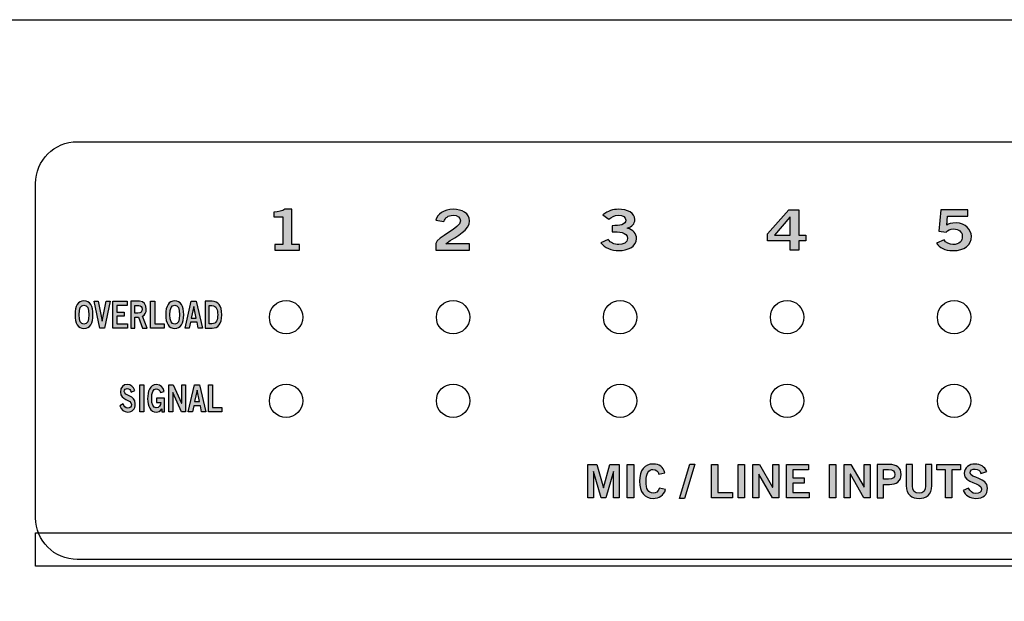
# Model space of a CAD drawing. Extents: x 0 to 19, y 0 to 3.5.
# Drawn here: x 2.7 to 5.6, y 1.7 to 3.5 of the extents above; entities that cross this region are included whole.
import ezdxf

# ---------------------------------------------------------------- set-up
doc = ezdxf.new("R2010")
doc.units = 0
doc.header["$MEASUREMENT"] = 0
for name, color, linetype in [('ALUMINUM', 7, 'CONTINUOUS'), ('CLEAR', 7, 'CONTINUOUS'), ('STRIPES', 7, 'CONTINUOUS'), ('WHITE', 7, 'CONTINUOUS')]:
    doc.layers.add(name, color=color, linetype=linetype)

# ---------------------------------------------------------------- blocks, each defined once
blk = doc.blocks.new('BLOCK_2')
at = {"layer": 'STRIPES', "color": 7}
blk.add_lwpolyline([(2.72, 1.845), (2.72, 1.945), (7.22, 1.945), (7.22, 1.845), (2.72, 1.845), (2.72, 1.845)], dxfattribs=at)
blk = doc.blocks.new('BLOCK_51')
at = {"layer": 'WHITE'}
h = blk.add_hatch(color=7, dxfattribs=at)
h.dxf.hatch_style = 2
h.paths.add_polyline_path([(4.3738, 2.0491), (4.3738, 2.1493), (4.4008, 2.1493), (4.42, 2.0794), (4.4203, 2.0794), (4.4398, 2.1493), (4.467, 2.1493), (4.467, 2.0491), (4.4503, 2.0491), (4.4503, 2.128), (4.45, 2.128), (4.4275, 2.0491), (4.413, 2.0491), (4.3908, 2.128), (4.3905, 2.128), (4.3905, 2.0491)])
h = blk.add_hatch(color=7, dxfattribs=at)
h.dxf.hatch_style = 2
h.paths.add_polyline_path([(4.4917, 2.0491), (4.4917, 2.1493), (4.5109, 2.1493), (4.5109, 2.0491)])
h = blk.add_hatch(color=7, dxfattribs=at)
h.dxf.hatch_style = 2
edge = h.paths.add_edge_path()
edge.add_spline(control_points=[(4.5866, 2.1202), (4.5838, 2.1286), (4.5778, 2.1346), (4.5684, 2.1346), (4.5556, 2.1346), (4.5478, 2.1227), (4.5478, 2.0992), (4.5476, 2.0758), (4.5545, 2.0638), (4.5689, 2.0638), (4.5775, 2.0638), (4.5828, 2.0669), (4.5885, 2.0787), (4.5885, 2.0787), (4.6063, 2.074), (4.6063, 2.074), (4.6003, 2.0566), (4.5873, 2.0477), (4.5689, 2.0477), (4.5434, 2.0477), (4.5287, 2.0665), (4.5287, 2.0992), (4.5287, 2.132), (4.5434, 2.1507), (4.5689, 2.1507), (4.5881, 2.1507), (4.5992, 2.1421), (4.6039, 2.1243), (4.6039, 2.1243), (4.5866, 2.1202), (4.5866, 2.1202)], knot_values=[0, 0, 0, 0, 1, 1, 1, 2, 2, 2, 3, 3, 3, 4, 4, 4, 5, 5, 5, 6, 6, 6, 7, 7, 7, 8, 8, 8, 9, 9, 9, 10, 10, 10, 10], degree=3, periodic=1)
h = blk.add_hatch(color=7, dxfattribs=at)
h.dxf.hatch_style = 2
h.paths.add_polyline_path([(4.663, 2.0477), (4.6479, 2.0477), (4.6791, 2.1507), (4.6942, 2.1507)])
h = blk.add_hatch(color=7, dxfattribs=at)
h.dxf.hatch_style = 2
h.paths.add_polyline_path([(4.7435, 2.0491), (4.7435, 2.1493), (4.7627, 2.1493), (4.7627, 2.0652), (4.8063, 2.0652), (4.8063, 2.0491)])
h = blk.add_hatch(color=7, dxfattribs=at)
h.dxf.hatch_style = 2
h.paths.add_polyline_path([(4.8234, 2.0491), (4.8234, 2.1493), (4.8425, 2.1493), (4.8425, 2.0491)])
h = blk.add_hatch(color=7, dxfattribs=at)
h.dxf.hatch_style = 2
h.paths.add_polyline_path([(4.8674, 2.0491), (4.8674, 2.1493), (4.8874, 2.1493), (4.9268, 2.081), (4.9271, 2.081), (4.9271, 2.1493), (4.9452, 2.1493), (4.9452, 2.0491), (4.9267, 2.0491), (4.8857, 2.1205), (4.8855, 2.1205), (4.8855, 2.0491)])
h = blk.add_hatch(color=7, dxfattribs=at)
h.dxf.hatch_style = 2
h.paths.add_polyline_path([(4.9681, 2.0491), (4.9681, 2.1493), (5.0345, 2.1493), (5.0345, 2.1332), (4.9873, 2.1332), (4.9873, 2.1093), (5.0216, 2.1093), (5.0216, 2.0932), (4.9873, 2.0932), (4.9873, 2.0652), (5.036, 2.0652), (5.036, 2.0491)])
h = blk.add_hatch(color=7, dxfattribs=at)
h.dxf.hatch_style = 2
h.paths.add_polyline_path([(5.0971, 2.0491), (5.0971, 2.1493), (5.1163, 2.1493), (5.1163, 2.0491)])
h = blk.add_hatch(color=7, dxfattribs=at)
h.dxf.hatch_style = 2
h.paths.add_polyline_path([(5.1412, 2.0491), (5.1412, 2.1493), (5.1612, 2.1493), (5.2006, 2.081), (5.2009, 2.081), (5.2009, 2.1493), (5.2189, 2.1493), (5.2189, 2.0491), (5.2004, 2.0491), (5.1595, 2.1205), (5.1592, 2.1205), (5.1592, 2.0491)])
h = blk.add_hatch(color=7, dxfattribs=at)
h.dxf.hatch_style = 2
edge = h.paths.add_edge_path()
edge.add_spline(control_points=[(5.2396, 2.0491), (5.2396, 2.0491), (5.2396, 2.1493), (5.2396, 2.1493), (5.2396, 2.1493), (5.2763, 2.1493), (5.2763, 2.1493), (5.2979, 2.1493), (5.3117, 2.1403), (5.3117, 2.1195), (5.3117, 2.0987), (5.2979, 2.0896), (5.2763, 2.0896), (5.2763, 2.0896), (5.2588, 2.0896), (5.2588, 2.0896), (5.2588, 2.0896), (5.2588, 2.0491), (5.2588, 2.0491), (5.2588, 2.0491), (5.2396, 2.0491), (5.2396, 2.0491)], knot_values=[0, 0, 0, 0, 1, 1, 1, 2, 2, 2, 3, 3, 3, 4, 4, 4, 5, 5, 5, 6, 6, 6, 7, 7, 7, 7], degree=3, periodic=1)
edge = h.paths.add_edge_path()
edge.add_spline(control_points=[(5.2588, 2.1052), (5.2588, 2.1052), (5.2741, 2.1052), (5.2741, 2.1052), (5.2885, 2.1052), (5.2925, 2.1106), (5.2925, 2.1195), (5.2925, 2.1284), (5.2885, 2.1338), (5.2741, 2.1338), (5.2741, 2.1338), (5.2588, 2.1338), (5.2588, 2.1338), (5.2588, 2.1338), (5.2588, 2.1052), (5.2588, 2.1052)], knot_values=[0, 0, 0, 0, 1, 1, 1, 2, 2, 2, 3, 3, 3, 4, 4, 4, 5, 5, 5, 5], degree=3, periodic=1)
h = blk.add_hatch(color=7, dxfattribs=at)
h.dxf.hatch_style = 2
edge = h.paths.add_edge_path()
edge.add_spline(control_points=[(5.3845, 2.1493), (5.3845, 2.1493), (5.4036, 2.1493), (5.4036, 2.1493), (5.4036, 2.1493), (5.4036, 2.0866), (5.4036, 2.0866), (5.4036, 2.0573), (5.3856, 2.0477), (5.3652, 2.0477), (5.3448, 2.0477), (5.3267, 2.0573), (5.3267, 2.0866), (5.3267, 2.0866), (5.3267, 2.1493), (5.3267, 2.1493), (5.3267, 2.1493), (5.3459, 2.1493), (5.3459, 2.1493), (5.3459, 2.1493), (5.3459, 2.0858), (5.3459, 2.0858), (5.3459, 2.0695), (5.3523, 2.0638), (5.3652, 2.0638), (5.3781, 2.0638), (5.3845, 2.0695), (5.3845, 2.0858), (5.3845, 2.0858), (5.3845, 2.1493), (5.3845, 2.1493)], knot_values=[0, 0, 0, 0, 1, 1, 1, 2, 2, 2, 3, 3, 3, 4, 4, 4, 5, 5, 5, 6, 6, 6, 7, 7, 7, 8, 8, 8, 9, 9, 9, 10, 10, 10, 10], degree=3, periodic=1)
h = blk.add_hatch(color=7, dxfattribs=at)
h.dxf.hatch_style = 2
h.paths.add_polyline_path([(5.4897, 2.1495), (5.4897, 2.1334), (5.4635, 2.1334), (5.4635, 2.0491), (5.4443, 2.0491), (5.4443, 2.1334), (5.4181, 2.1334), (5.4181, 2.1495)])
h = blk.add_hatch(color=7, dxfattribs=at)
h.dxf.hatch_style = 2
edge = h.paths.add_edge_path()
edge.add_spline(control_points=[(5.5507, 2.1227), (5.5478, 2.1305), (5.5418, 2.1357), (5.5328, 2.1357), (5.5245, 2.1357), (5.5185, 2.1324), (5.5185, 2.1246), (5.5185, 2.1074), (5.5702, 2.111), (5.5702, 2.0785), (5.5702, 2.058), (5.5572, 2.0477), (5.535, 2.0477), (5.5187, 2.0477), (5.5032, 2.0569), (5.4976, 2.0715), (5.4976, 2.0715), (5.5134, 2.0784), (5.5134, 2.0784), (5.518, 2.069), (5.5239, 2.0627), (5.5352, 2.0627), (5.5448, 2.0627), (5.5521, 2.0663), (5.5521, 2.076), (5.5521, 2.0957), (5.5005, 2.0919), (5.5005, 2.1227), (5.5005, 2.1406), (5.5155, 2.1507), (5.5328, 2.1507), (5.5489, 2.1507), (5.5622, 2.1427), (5.5682, 2.1281), (5.5682, 2.1281), (5.5507, 2.1227), (5.5507, 2.1227)], knot_values=[0, 0, 0, 0, 1, 1, 1, 2, 2, 2, 3, 3, 3, 4, 4, 4, 5, 5, 5, 6, 6, 6, 7, 7, 7, 8, 8, 8, 9, 9, 9, 10, 10, 10, 11, 11, 11, 12, 12, 12, 12], degree=3, periodic=1)
for points in [[(4.3738, 2.0491), (4.3738, 2.1493), (4.4008, 2.1493), (4.42, 2.0794), (4.4203, 2.0794), (4.4398, 2.1493), (4.467, 2.1493), (4.467, 2.0491), (4.4503, 2.0491), (4.4503, 2.128), (4.45, 2.128), (4.4275, 2.0491), (4.413, 2.0491), (4.3908, 2.128), (4.3905, 2.128), (4.3905, 2.0491), (4.3738, 2.0491)], [(4.4917, 2.0491), (4.4917, 2.1493), (4.5109, 2.1493), (4.5109, 2.0491), (4.4917, 2.0491)], [(4.663, 2.0477), (4.6479, 2.0477), (4.6791, 2.1507), (4.6942, 2.1507), (4.663, 2.0477)], [(4.7435, 2.0491), (4.7435, 2.1493), (4.7627, 2.1493), (4.7627, 2.0652), (4.8063, 2.0652), (4.8063, 2.0491), (4.7435, 2.0491)], [(4.8234, 2.0491), (4.8234, 2.1493), (4.8425, 2.1493), (4.8425, 2.0491), (4.8234, 2.0491)], [(4.8674, 2.0491), (4.8674, 2.1493), (4.8874, 2.1493), (4.9268, 2.081), (4.9271, 2.081), (4.9271, 2.1493), (4.9452, 2.1493), (4.9452, 2.0491), (4.9267, 2.0491), (4.8857, 2.1205), (4.8855, 2.1205), (4.8855, 2.0491), (4.8674, 2.0491)], [(4.9681, 2.0491), (4.9681, 2.1493), (5.0345, 2.1493), (5.0345, 2.1332), (4.9873, 2.1332), (4.9873, 2.1093), (5.0216, 2.1093), (5.0216, 2.0932), (4.9873, 2.0932), (4.9873, 2.0652), (5.036, 2.0652), (5.036, 2.0491), (4.9681, 2.0491)], [(5.0971, 2.0491), (5.0971, 2.1493), (5.1163, 2.1493), (5.1163, 2.0491), (5.0971, 2.0491)], [(5.1412, 2.0491), (5.1412, 2.1493), (5.1612, 2.1493), (5.2006, 2.081), (5.2009, 2.081), (5.2009, 2.1493), (5.2189, 2.1493), (5.2189, 2.0491), (5.2004, 2.0491), (5.1595, 2.1205), (5.1592, 2.1205), (5.1592, 2.0491), (5.1412, 2.0491)], [(5.4897, 2.1495), (5.4897, 2.1334), (5.4635, 2.1334), (5.4635, 2.0491), (5.4443, 2.0491), (5.4443, 2.1334), (5.4181, 2.1334), (5.4181, 2.1495), (5.4897, 2.1495)]]:
    blk.add_lwpolyline(points, dxfattribs=at)
for points, knots in [([(4.5866, 2.1202), (4.5838, 2.1286), (4.5778, 2.1346), (4.5684, 2.1346), (4.5556, 2.1346), (4.5478, 2.1227), (4.5478, 2.0992), (4.5476, 2.0758), (4.5545, 2.0638), (4.5689, 2.0638), (4.5775, 2.0638), (4.5828, 2.0669), (4.5885, 2.0787), (4.5885, 2.0787), (4.6063, 2.074), (4.6063, 2.074), (4.6003, 2.0566), (4.5873, 2.0477), (4.5689, 2.0477), (4.5434, 2.0477), (4.5287, 2.0665), (4.5287, 2.0992), (4.5287, 2.132), (4.5434, 2.1507), (4.5689, 2.1507), (4.5881, 2.1507), (4.5992, 2.1421), (4.6039, 2.1243), (4.6039, 2.1243), (4.5866, 2.1202), (4.5866, 2.1202)], [0, 0, 0, 0, 1, 1, 1, 2, 2, 2, 3, 3, 3, 4, 4, 4, 5, 5, 5, 6, 6, 6, 7, 7, 7, 8, 8, 8, 9, 9, 9, 10, 10, 10, 10]), ([(5.2396, 2.0491), (5.2396, 2.0491), (5.2396, 2.1493), (5.2396, 2.1493), (5.2396, 2.1493), (5.2763, 2.1493), (5.2763, 2.1493), (5.2979, 2.1493), (5.3117, 2.1403), (5.3117, 2.1195), (5.3117, 2.0987), (5.2979, 2.0896), (5.2763, 2.0896), (5.2763, 2.0896), (5.2588, 2.0896), (5.2588, 2.0896), (5.2588, 2.0896), (5.2588, 2.0491), (5.2588, 2.0491), (5.2588, 2.0491), (5.2396, 2.0491), (5.2396, 2.0491)], [0, 0, 0, 0, 1, 1, 1, 2, 2, 2, 3, 3, 3, 4, 4, 4, 5, 5, 5, 6, 6, 6, 7, 7, 7, 7]), ([(5.2588, 2.1052), (5.2588, 2.1052), (5.2741, 2.1052), (5.2741, 2.1052), (5.2885, 2.1052), (5.2925, 2.1106), (5.2925, 2.1195), (5.2925, 2.1284), (5.2885, 2.1338), (5.2741, 2.1338), (5.2741, 2.1338), (5.2588, 2.1338), (5.2588, 2.1338), (5.2588, 2.1338), (5.2588, 2.1052), (5.2588, 2.1052)], [0, 0, 0, 0, 1, 1, 1, 2, 2, 2, 3, 3, 3, 4, 4, 4, 5, 5, 5, 5]), ([(5.3845, 2.1493), (5.3845, 2.1493), (5.4036, 2.1493), (5.4036, 2.1493), (5.4036, 2.1493), (5.4036, 2.0866), (5.4036, 2.0866), (5.4036, 2.0573), (5.3856, 2.0477), (5.3652, 2.0477), (5.3448, 2.0477), (5.3267, 2.0573), (5.3267, 2.0866), (5.3267, 2.0866), (5.3267, 2.1493), (5.3267, 2.1493), (5.3267, 2.1493), (5.3459, 2.1493), (5.3459, 2.1493), (5.3459, 2.1493), (5.3459, 2.0858), (5.3459, 2.0858), (5.3459, 2.0695), (5.3523, 2.0638), (5.3652, 2.0638), (5.3781, 2.0638), (5.3845, 2.0695), (5.3845, 2.0858), (5.3845, 2.0858), (5.3845, 2.1493), (5.3845, 2.1493)], [0, 0, 0, 0, 1, 1, 1, 2, 2, 2, 3, 3, 3, 4, 4, 4, 5, 5, 5, 6, 6, 6, 7, 7, 7, 8, 8, 8, 9, 9, 9, 10, 10, 10, 10]), ([(5.5507, 2.1227), (5.5478, 2.1305), (5.5418, 2.1357), (5.5328, 2.1357), (5.5245, 2.1357), (5.5185, 2.1324), (5.5185, 2.1246), (5.5185, 2.1074), (5.5702, 2.111), (5.5702, 2.0785), (5.5702, 2.058), (5.5572, 2.0477), (5.535, 2.0477), (5.5187, 2.0477), (5.5032, 2.0569), (5.4976, 2.0715), (5.4976, 2.0715), (5.5134, 2.0784), (5.5134, 2.0784), (5.518, 2.069), (5.5239, 2.0627), (5.5352, 2.0627), (5.5448, 2.0627), (5.5521, 2.0663), (5.5521, 2.076), (5.5521, 2.0957), (5.5005, 2.0919), (5.5005, 2.1227), (5.5005, 2.1406), (5.5155, 2.1507), (5.5328, 2.1507), (5.5489, 2.1507), (5.5622, 2.1427), (5.5682, 2.1281), (5.5682, 2.1281), (5.5507, 2.1227), (5.5507, 2.1227)], [0, 0, 0, 0, 1, 1, 1, 2, 2, 2, 3, 3, 3, 4, 4, 4, 5, 5, 5, 6, 6, 6, 7, 7, 7, 8, 8, 8, 9, 9, 9, 10, 10, 10, 11, 11, 11, 12, 12, 12, 12])]:
    blk.add_open_spline(points, degree=3, knots=knots, dxfattribs=at)
blk = doc.blocks.new('BLOCK_55')
at = {"layer": 'WHITE'}
h = blk.add_hatch(color=7, dxfattribs=at)
h.dxf.hatch_style = 2
edge = h.paths.add_edge_path()
edge.add_spline(control_points=[(3.4368, 2.7909), (3.4368, 2.7909), (3.4368, 2.8076), (3.4368, 2.8076), (3.4368, 2.8076), (3.4601, 2.8076), (3.4601, 2.8076), (3.4601, 2.8076), (3.4601, 2.8905), (3.4601, 2.8905), (3.4601, 2.8905), (3.4334, 2.8905), (3.4334, 2.8905), (3.4334, 2.8905), (3.4334, 2.9045), (3.4334, 2.9045), (3.4472, 2.905), (3.4593, 2.9075), (3.4661, 2.9128), (3.4661, 2.9128), (3.4872, 2.9128), (3.4872, 2.9128), (3.4872, 2.9128), (3.4872, 2.8076), (3.4872, 2.8076), (3.4872, 2.8076), (3.5103, 2.8076), (3.5103, 2.8076), (3.5103, 2.8076), (3.5103, 2.7909), (3.5103, 2.7909), (3.5103, 2.7909), (3.4368, 2.7909), (3.4368, 2.7909)], knot_values=[0, 0, 0, 0, 1, 1, 1, 2, 2, 2, 3, 3, 3, 4, 4, 4, 5, 5, 5, 6, 6, 6, 7, 7, 7, 8, 8, 8, 9, 9, 9, 10, 10, 10, 11, 11, 11, 11], degree=3, periodic=1)
blk.add_open_spline([(3.4368, 2.7909), (3.4368, 2.7909), (3.4368, 2.8076), (3.4368, 2.8076), (3.4368, 2.8076), (3.4601, 2.8076), (3.4601, 2.8076), (3.4601, 2.8076), (3.4601, 2.8905), (3.4601, 2.8905), (3.4601, 2.8905), (3.4334, 2.8905), (3.4334, 2.8905), (3.4334, 2.8905), (3.4334, 2.9045), (3.4334, 2.9045), (3.4472, 2.905), (3.4593, 2.9075), (3.4661, 2.9128), (3.4661, 2.9128), (3.4872, 2.9128), (3.4872, 2.9128), (3.4872, 2.9128), (3.4872, 2.8076), (3.4872, 2.8076), (3.4872, 2.8076), (3.5103, 2.8076), (3.5103, 2.8076), (3.5103, 2.8076), (3.5103, 2.7909), (3.5103, 2.7909), (3.5103, 2.7909), (3.4368, 2.7909), (3.4368, 2.7909)], degree=3, knots=[0, 0, 0, 0, 1, 1, 1, 2, 2, 2, 3, 3, 3, 4, 4, 4, 5, 5, 5, 6, 6, 6, 7, 7, 7, 8, 8, 8, 9, 9, 9, 10, 10, 10, 11, 11, 11, 11], dxfattribs=at)
blk = doc.blocks.new('BLOCK_56')
at = {"layer": 'WHITE'}
h = blk.add_hatch(color=7, dxfattribs=at)
h.dxf.hatch_style = 2
edge = h.paths.add_edge_path()
edge.add_spline(control_points=[(3.918, 2.7909), (3.918, 2.7909), (3.918, 2.8107), (3.918, 2.8107), (3.9226, 2.8296), (3.9922, 2.8562), (3.9922, 2.8782), (3.9922, 2.8887), (3.9836, 2.8949), (3.9699, 2.8949), (3.9549, 2.8949), (3.9461, 2.8869), (3.9428, 2.8759), (3.9428, 2.8759), (3.9186, 2.88), (3.9186, 2.88), (3.9218, 2.8985), (3.9434, 2.9128), (3.9703, 2.9128), (3.9968, 2.9128), (4.0193, 2.9007), (4.0193, 2.8782), (4.0193, 2.8489), (3.9855, 2.8369), (3.948, 2.8096), (3.948, 2.8096), (4.0193, 2.8096), (4.0193, 2.8096), (4.0193, 2.8096), (4.0193, 2.7909), (4.0193, 2.7909), (4.0193, 2.7909), (3.918, 2.7909), (3.918, 2.7909)], knot_values=[0, 0, 0, 0, 1, 1, 1, 2, 2, 2, 3, 3, 3, 4, 4, 4, 5, 5, 5, 6, 6, 6, 7, 7, 7, 8, 8, 8, 9, 9, 9, 10, 10, 10, 11, 11, 11, 11], degree=3, periodic=1)
blk.add_open_spline([(3.918, 2.7909), (3.918, 2.7909), (3.918, 2.8107), (3.918, 2.8107), (3.9226, 2.8296), (3.9922, 2.8562), (3.9922, 2.8782), (3.9922, 2.8887), (3.9836, 2.8949), (3.9699, 2.8949), (3.9549, 2.8949), (3.9461, 2.8869), (3.9428, 2.8759), (3.9428, 2.8759), (3.9186, 2.88), (3.9186, 2.88), (3.9218, 2.8985), (3.9434, 2.9128), (3.9703, 2.9128), (3.9968, 2.9128), (4.0193, 2.9007), (4.0193, 2.8782), (4.0193, 2.8489), (3.9855, 2.8369), (3.948, 2.8096), (3.948, 2.8096), (4.0193, 2.8096), (4.0193, 2.8096), (4.0193, 2.8096), (4.0193, 2.7909), (4.0193, 2.7909), (4.0193, 2.7909), (3.918, 2.7909), (3.918, 2.7909)], degree=3, knots=[0, 0, 0, 0, 1, 1, 1, 2, 2, 2, 3, 3, 3, 4, 4, 4, 5, 5, 5, 6, 6, 6, 7, 7, 7, 8, 8, 8, 9, 9, 9, 10, 10, 10, 11, 11, 11, 11], dxfattribs=at)
blk = doc.blocks.new('BLOCK_57')
at = {"layer": 'WHITE'}
h = blk.add_hatch(color=7, dxfattribs=at)
h.dxf.hatch_style = 2
edge = h.paths.add_edge_path()
edge.add_spline(control_points=[(4.4468, 2.8637), (4.4689, 2.8637), (4.4872, 2.8662), (4.4872, 2.8805), (4.4872, 2.8892), (4.478, 2.8949), (4.4655, 2.8949), (4.4528, 2.8949), (4.4443, 2.8892), (4.4368, 2.8829), (4.4368, 2.8829), (4.4189, 2.8959), (4.4189, 2.8959), (4.4334, 2.9082), (4.4493, 2.9128), (4.4647, 2.9128), (4.4922, 2.9128), (4.5143, 2.9022), (4.5143, 2.8819), (4.5143, 2.8699), (4.5059, 2.8609), (4.4916, 2.8559), (4.5095, 2.8514), (4.5193, 2.8404), (4.5193, 2.8254), (4.5193, 2.8002), (4.4926, 2.7892), (4.4659, 2.7892), (4.4447, 2.7892), (4.4232, 2.7972), (4.4128, 2.8126), (4.4128, 2.8126), (4.4345, 2.8224), (4.4345, 2.8224), (4.4418, 2.8126), (4.4518, 2.8072), (4.4661, 2.8072), (4.4795, 2.8072), (4.4922, 2.8137), (4.4922, 2.8254), (4.4922, 2.8451), (4.4649, 2.8457), (4.4468, 2.8457), (4.4468, 2.8457), (4.4468, 2.8637), (4.4468, 2.8637)], knot_values=[0, 0, 0, 0, 1, 1, 1, 2, 2, 2, 3, 3, 3, 4, 4, 4, 5, 5, 5, 6, 6, 6, 7, 7, 7, 8, 8, 8, 9, 9, 9, 10, 10, 10, 11, 11, 11, 12, 12, 12, 13, 13, 13, 14, 14, 14, 15, 15, 15, 15], degree=3, periodic=1)
blk.add_open_spline([(4.4468, 2.8637), (4.4689, 2.8637), (4.4872, 2.8662), (4.4872, 2.8805), (4.4872, 2.8892), (4.478, 2.8949), (4.4655, 2.8949), (4.4528, 2.8949), (4.4443, 2.8892), (4.4368, 2.8829), (4.4368, 2.8829), (4.4189, 2.8959), (4.4189, 2.8959), (4.4334, 2.9082), (4.4493, 2.9128), (4.4647, 2.9128), (4.4922, 2.9128), (4.5143, 2.9022), (4.5143, 2.8819), (4.5143, 2.8699), (4.5059, 2.8609), (4.4916, 2.8559), (4.5095, 2.8514), (4.5193, 2.8404), (4.5193, 2.8254), (4.5193, 2.8002), (4.4926, 2.7892), (4.4659, 2.7892), (4.4447, 2.7892), (4.4232, 2.7972), (4.4128, 2.8126), (4.4128, 2.8126), (4.4345, 2.8224), (4.4345, 2.8224), (4.4418, 2.8126), (4.4518, 2.8072), (4.4661, 2.8072), (4.4795, 2.8072), (4.4922, 2.8137), (4.4922, 2.8254), (4.4922, 2.8451), (4.4649, 2.8457), (4.4468, 2.8457), (4.4468, 2.8457), (4.4468, 2.8637), (4.4468, 2.8637)], degree=3, knots=[0, 0, 0, 0, 1, 1, 1, 2, 2, 2, 3, 3, 3, 4, 4, 4, 5, 5, 5, 6, 6, 6, 7, 7, 7, 8, 8, 8, 9, 9, 9, 10, 10, 10, 11, 11, 11, 12, 12, 12, 13, 13, 13, 14, 14, 14, 15, 15, 15, 15], dxfattribs=at)
blk = doc.blocks.new('BLOCK_58')
at = {"layer": 'WHITE'}
h = blk.add_hatch(color=7, dxfattribs=at)
h.dxf.hatch_style = 2
h.paths.add_polyline_path([(4.9113, 2.8397), (4.9755, 2.9112), (5.0049, 2.9112), (5.0049, 2.8352), (5.0261, 2.8352), (5.0261, 2.8186), (5.0049, 2.8186), (5.0049, 2.7909), (4.9791, 2.7909), (4.9791, 2.8186), (4.9113, 2.8186)])
h.paths.add_polyline_path([(4.9791, 2.8352), (4.9791, 2.8889), (4.9786, 2.8889), (4.9322, 2.8352)])
for points in [[(4.9113, 2.8397), (4.9755, 2.9112), (5.0049, 2.9112), (5.0049, 2.8352), (5.0261, 2.8352), (5.0261, 2.8186), (5.0049, 2.8186), (5.0049, 2.7909), (4.9791, 2.7909), (4.9791, 2.8186), (4.9113, 2.8186), (4.9113, 2.8397)], [(4.9791, 2.8352), (4.9791, 2.8889), (4.9786, 2.8889), (4.9322, 2.8352), (4.9791, 2.8352)]]:
    blk.add_lwpolyline(points, dxfattribs=at)
blk = doc.blocks.new('BLOCK_59')
at = {"layer": 'WHITE'}
h = blk.add_hatch(color=7, dxfattribs=at)
h.dxf.hatch_style = 2
edge = h.paths.add_edge_path()
edge.add_spline(control_points=[(5.4303, 2.9112), (5.4303, 2.9112), (5.5116, 2.9112), (5.5116, 2.9112), (5.5116, 2.9112), (5.5116, 2.8925), (5.5116, 2.8925), (5.5116, 2.8925), (5.4507, 2.8925), (5.4507, 2.8925), (5.4507, 2.8925), (5.4486, 2.8652), (5.4486, 2.8652), (5.4534, 2.8692), (5.4605, 2.8722), (5.4768, 2.8722), (5.5038, 2.8722), (5.5218, 2.8519), (5.5218, 2.8322), (5.5218, 2.8059), (5.5026, 2.7892), (5.4663, 2.7892), (5.4426, 2.7892), (5.4259, 2.7982), (5.4176, 2.8117), (5.4176, 2.8117), (5.4401, 2.8211), (5.4401, 2.8211), (5.4447, 2.8126), (5.4566, 2.8076), (5.4668, 2.8074), (5.4859, 2.8069), (5.4947, 2.8172), (5.4947, 2.8322), (5.4947, 2.8446), (5.4849, 2.8542), (5.4691, 2.8542), (5.4584, 2.8542), (5.4505, 2.8499), (5.4464, 2.8439), (5.4464, 2.8439), (5.4247, 2.8472), (5.4247, 2.8472), (5.4247, 2.8472), (5.4303, 2.9112), (5.4303, 2.9112)], knot_values=[0, 0, 0, 0, 1, 1, 1, 2, 2, 2, 3, 3, 3, 4, 4, 4, 5, 5, 5, 6, 6, 6, 7, 7, 7, 8, 8, 8, 9, 9, 9, 10, 10, 10, 11, 11, 11, 12, 12, 12, 13, 13, 13, 14, 14, 14, 15, 15, 15, 15], degree=3, periodic=1)
blk.add_open_spline([(5.4303, 2.9112), (5.4303, 2.9112), (5.5116, 2.9112), (5.5116, 2.9112), (5.5116, 2.9112), (5.5116, 2.8925), (5.5116, 2.8925), (5.5116, 2.8925), (5.4507, 2.8925), (5.4507, 2.8925), (5.4507, 2.8925), (5.4486, 2.8652), (5.4486, 2.8652), (5.4534, 2.8692), (5.4605, 2.8722), (5.4768, 2.8722), (5.5038, 2.8722), (5.5218, 2.8519), (5.5218, 2.8322), (5.5218, 2.8059), (5.5026, 2.7892), (5.4663, 2.7892), (5.4426, 2.7892), (5.4259, 2.7982), (5.4176, 2.8117), (5.4176, 2.8117), (5.4401, 2.8211), (5.4401, 2.8211), (5.4447, 2.8126), (5.4566, 2.8076), (5.4668, 2.8074), (5.4859, 2.8069), (5.4947, 2.8172), (5.4947, 2.8322), (5.4947, 2.8446), (5.4849, 2.8542), (5.4691, 2.8542), (5.4584, 2.8542), (5.4505, 2.8499), (5.4464, 2.8439), (5.4464, 2.8439), (5.4247, 2.8472), (5.4247, 2.8472), (5.4247, 2.8472), (5.4303, 2.9112), (5.4303, 2.9112)], degree=3, knots=[0, 0, 0, 0, 1, 1, 1, 2, 2, 2, 3, 3, 3, 4, 4, 4, 5, 5, 5, 6, 6, 6, 7, 7, 7, 8, 8, 8, 9, 9, 9, 10, 10, 10, 11, 11, 11, 12, 12, 12, 13, 13, 13, 14, 14, 14, 15, 15, 15, 15], dxfattribs=at)
blk = doc.blocks.new('BLOCK_54')
at = {"layer": 'WHITE'}
for name in ['BLOCK_55', 'BLOCK_56', 'BLOCK_57', 'BLOCK_58', 'BLOCK_59']:
    blk.add_blockref(name, (0, 0), dxfattribs=at)
blk = doc.blocks.new('BLOCK_63')
at = {"layer": 'WHITE'}
h = blk.add_hatch(color=7, dxfattribs=at)
h.dxf.hatch_style = 2
edge = h.paths.add_edge_path()
edge.add_spline(control_points=[(2.865, 2.5562), (2.8475, 2.5562), (2.8381, 2.5712), (2.8381, 2.5974), (2.8381, 2.6236), (2.8475, 2.6386), (2.865, 2.6386), (2.8825, 2.6386), (2.8919, 2.6236), (2.8919, 2.5974), (2.8919, 2.5712), (2.8825, 2.5562), (2.865, 2.5562)], knot_values=[0, 0, 0, 0, 1, 1, 1, 2, 2, 2, 3, 3, 3, 4, 4, 4, 4], degree=3, periodic=1)
edge = h.paths.add_edge_path()
edge.add_spline(control_points=[(2.865, 2.6257), (2.8549, 2.6257), (2.8503, 2.6162), (2.8503, 2.5974), (2.8501, 2.5786), (2.8548, 2.5691), (2.865, 2.5691), (2.875, 2.5691), (2.8796, 2.5786), (2.8796, 2.5974), (2.8796, 2.6162), (2.875, 2.6257), (2.865, 2.6257)], knot_values=[0, 0, 0, 0, 1, 1, 1, 2, 2, 2, 3, 3, 3, 4, 4, 4, 4], degree=3, periodic=1)
h = blk.add_hatch(color=7, dxfattribs=at)
h.dxf.hatch_style = 2
h.paths.add_polyline_path([(2.8956, 2.6375), (2.9076, 2.6375), (2.919, 2.5784), (2.9192, 2.5784), (2.9311, 2.6375), (2.9432, 2.6375), (2.9262, 2.5573), (2.9125, 2.5573)])
h = blk.add_hatch(color=7, dxfattribs=at)
h.dxf.hatch_style = 2
h.paths.add_polyline_path([(2.9516, 2.5573), (2.9516, 2.6375), (2.994, 2.6375), (2.994, 2.6246), (2.9638, 2.6246), (2.9638, 2.6055), (2.9857, 2.6055), (2.9857, 2.5926), (2.9638, 2.5926), (2.9638, 2.5702), (2.995, 2.5702), (2.995, 2.5573)])
h = blk.add_hatch(color=7, dxfattribs=at)
h.dxf.hatch_style = 2
edge = h.paths.add_edge_path()
edge.add_spline(control_points=[(3.0053, 2.5573), (3.0053, 2.5573), (3.0053, 2.6375), (3.0053, 2.6375), (3.0053, 2.6375), (3.0309, 2.6375), (3.0309, 2.6375), (3.0455, 2.6375), (3.0513, 2.6269), (3.0514, 2.6137), (3.0515, 2.6038), (3.0475, 2.5958), (3.0397, 2.5931), (3.0397, 2.5931), (3.0538, 2.5573), (3.0538, 2.5573), (3.0538, 2.5573), (3.0402, 2.5573), (3.0402, 2.5573), (3.0402, 2.5573), (3.0282, 2.5899), (3.0282, 2.5899), (3.0282, 2.5899), (3.0176, 2.5899), (3.0176, 2.5899), (3.0176, 2.5899), (3.0176, 2.5573), (3.0176, 2.5573), (3.0176, 2.5573), (3.0053, 2.5573), (3.0053, 2.5573)], knot_values=[0, 0, 0, 0, 1, 1, 1, 2, 2, 2, 3, 3, 3, 4, 4, 4, 5, 5, 5, 6, 6, 6, 7, 7, 7, 8, 8, 8, 9, 9, 9, 10, 10, 10, 10], degree=3, periodic=1)
edge = h.paths.add_edge_path()
edge.add_spline(control_points=[(3.0176, 2.6024), (3.0176, 2.6024), (3.0266, 2.6024), (3.0266, 2.6024), (3.0362, 2.6024), (3.0392, 2.6062), (3.0392, 2.6137), (3.0392, 2.6213), (3.0355, 2.625), (3.0288, 2.625), (3.0288, 2.625), (3.0176, 2.625), (3.0176, 2.625), (3.0176, 2.625), (3.0176, 2.6024), (3.0176, 2.6024)], knot_values=[0, 0, 0, 0, 1, 1, 1, 2, 2, 2, 3, 3, 3, 4, 4, 4, 5, 5, 5, 5], degree=3, periodic=1)
h = blk.add_hatch(color=7, dxfattribs=at)
h.dxf.hatch_style = 2
h.paths.add_polyline_path([(3.0646, 2.5573), (3.0646, 2.6375), (3.0769, 2.6375), (3.0769, 2.5702), (3.1048, 2.5702), (3.1048, 2.5573)])
h = blk.add_hatch(color=7, dxfattribs=at)
h.dxf.hatch_style = 2
edge = h.paths.add_edge_path()
edge.add_spline(control_points=[(3.1367, 2.5562), (3.1192, 2.5562), (3.1098, 2.5712), (3.1098, 2.5974), (3.1098, 2.6236), (3.1192, 2.6386), (3.1367, 2.6386), (3.1542, 2.6386), (3.1636, 2.6236), (3.1636, 2.5974), (3.1636, 2.5712), (3.1542, 2.5562), (3.1367, 2.5562)], knot_values=[0, 0, 0, 0, 1, 1, 1, 2, 2, 2, 3, 3, 3, 4, 4, 4, 4], degree=3, periodic=1)
edge = h.paths.add_edge_path()
edge.add_spline(control_points=[(3.1367, 2.6257), (3.1267, 2.6257), (3.122, 2.6162), (3.122, 2.5974), (3.1219, 2.5786), (3.1266, 2.5691), (3.1367, 2.5691), (3.1467, 2.5691), (3.1513, 2.5786), (3.1513, 2.5974), (3.1513, 2.6162), (3.1467, 2.6257), (3.1367, 2.6257)], knot_values=[0, 0, 0, 0, 1, 1, 1, 2, 2, 2, 3, 3, 3, 4, 4, 4, 4], degree=3, periodic=1)
h = blk.add_hatch(color=7, dxfattribs=at)
h.dxf.hatch_style = 2
h.paths.add_polyline_path([(3.186, 2.6376), (3.2013, 2.6376), (3.2195, 2.5573), (3.2073, 2.5573), (3.2038, 2.5746), (3.1835, 2.5746), (3.1797, 2.5573), (3.1676, 2.5573)])
h.paths.add_polyline_path([(3.1862, 2.5873), (3.2011, 2.5873), (3.1939, 2.6222), (3.1938, 2.6222)])
h = blk.add_hatch(color=7, dxfattribs=at)
h.dxf.hatch_style = 2
edge = h.paths.add_edge_path()
edge.add_spline(control_points=[(3.2276, 2.6375), (3.2276, 2.6375), (3.2489, 2.6375), (3.2489, 2.6375), (3.2658, 2.6375), (3.2775, 2.6257), (3.2776, 2.5974), (3.2775, 2.5691), (3.2658, 2.5573), (3.2489, 2.5573), (3.2489, 2.5573), (3.2276, 2.5573), (3.2276, 2.5573), (3.2276, 2.5573), (3.2276, 2.6375), (3.2276, 2.6375)], knot_values=[0, 0, 0, 0, 1, 1, 1, 2, 2, 2, 3, 3, 3, 4, 4, 4, 5, 5, 5, 5], degree=3, periodic=1)
edge = h.paths.add_edge_path()
edge.add_spline(control_points=[(3.2399, 2.5702), (3.2399, 2.5702), (3.2481, 2.5702), (3.2481, 2.5702), (3.2621, 2.5702), (3.2654, 2.5831), (3.2654, 2.5974), (3.2654, 2.6117), (3.2621, 2.6246), (3.2481, 2.6246), (3.2481, 2.6246), (3.2399, 2.6246), (3.2399, 2.6246), (3.2399, 2.6246), (3.2399, 2.5702), (3.2399, 2.5702)], knot_values=[0, 0, 0, 0, 1, 1, 1, 2, 2, 2, 3, 3, 3, 4, 4, 4, 5, 5, 5, 5], degree=3, periodic=1)
for points in [[(2.8956, 2.6375), (2.9076, 2.6375), (2.919, 2.5784), (2.9192, 2.5784), (2.9311, 2.6375), (2.9432, 2.6375), (2.9262, 2.5573), (2.9125, 2.5573), (2.8956, 2.6375)], [(2.9516, 2.5573), (2.9516, 2.6375), (2.994, 2.6375), (2.994, 2.6246), (2.9638, 2.6246), (2.9638, 2.6055), (2.9857, 2.6055), (2.9857, 2.5926), (2.9638, 2.5926), (2.9638, 2.5702), (2.995, 2.5702), (2.995, 2.5573), (2.9516, 2.5573)], [(3.0646, 2.5573), (3.0646, 2.6375), (3.0769, 2.6375), (3.0769, 2.5702), (3.1048, 2.5702), (3.1048, 2.5573), (3.0646, 2.5573)], [(3.186, 2.6376), (3.2013, 2.6376), (3.2195, 2.5573), (3.2073, 2.5573), (3.2038, 2.5746), (3.1835, 2.5746), (3.1797, 2.5573), (3.1676, 2.5573), (3.186, 2.6376)], [(3.1862, 2.5873), (3.2011, 2.5873), (3.1939, 2.6222), (3.1938, 2.6222), (3.1862, 2.5873)]]:
    blk.add_lwpolyline(points, dxfattribs=at)
for points, knots in [([(2.865, 2.5562), (2.8475, 2.5562), (2.8381, 2.5712), (2.8381, 2.5974), (2.8381, 2.6236), (2.8475, 2.6386), (2.865, 2.6386), (2.8825, 2.6386), (2.8919, 2.6236), (2.8919, 2.5974), (2.8919, 2.5712), (2.8825, 2.5562), (2.865, 2.5562)], [0, 0, 0, 0, 1, 1, 1, 2, 2, 2, 3, 3, 3, 4, 4, 4, 4]), ([(2.865, 2.6257), (2.8549, 2.6257), (2.8503, 2.6162), (2.8503, 2.5974), (2.8501, 2.5786), (2.8548, 2.5691), (2.865, 2.5691), (2.875, 2.5691), (2.8796, 2.5786), (2.8796, 2.5974), (2.8796, 2.6162), (2.875, 2.6257), (2.865, 2.6257)], [0, 0, 0, 0, 1, 1, 1, 2, 2, 2, 3, 3, 3, 4, 4, 4, 4]), ([(3.0053, 2.5573), (3.0053, 2.5573), (3.0053, 2.6375), (3.0053, 2.6375), (3.0053, 2.6375), (3.0309, 2.6375), (3.0309, 2.6375), (3.0455, 2.6375), (3.0513, 2.6269), (3.0514, 2.6137), (3.0515, 2.6038), (3.0475, 2.5958), (3.0397, 2.5931), (3.0397, 2.5931), (3.0538, 2.5573), (3.0538, 2.5573), (3.0538, 2.5573), (3.0402, 2.5573), (3.0402, 2.5573), (3.0402, 2.5573), (3.0282, 2.5899), (3.0282, 2.5899), (3.0282, 2.5899), (3.0176, 2.5899), (3.0176, 2.5899), (3.0176, 2.5899), (3.0176, 2.5573), (3.0176, 2.5573), (3.0176, 2.5573), (3.0053, 2.5573), (3.0053, 2.5573)], [0, 0, 0, 0, 1, 1, 1, 2, 2, 2, 3, 3, 3, 4, 4, 4, 5, 5, 5, 6, 6, 6, 7, 7, 7, 8, 8, 8, 9, 9, 9, 10, 10, 10, 10]), ([(3.0176, 2.6024), (3.0176, 2.6024), (3.0266, 2.6024), (3.0266, 2.6024), (3.0362, 2.6024), (3.0392, 2.6062), (3.0392, 2.6137), (3.0392, 2.6213), (3.0355, 2.625), (3.0288, 2.625), (3.0288, 2.625), (3.0176, 2.625), (3.0176, 2.625), (3.0176, 2.625), (3.0176, 2.6024), (3.0176, 2.6024)], [0, 0, 0, 0, 1, 1, 1, 2, 2, 2, 3, 3, 3, 4, 4, 4, 5, 5, 5, 5]), ([(3.1367, 2.5562), (3.1192, 2.5562), (3.1098, 2.5712), (3.1098, 2.5974), (3.1098, 2.6236), (3.1192, 2.6386), (3.1367, 2.6386), (3.1542, 2.6386), (3.1636, 2.6236), (3.1636, 2.5974), (3.1636, 2.5712), (3.1542, 2.5562), (3.1367, 2.5562)], [0, 0, 0, 0, 1, 1, 1, 2, 2, 2, 3, 3, 3, 4, 4, 4, 4]), ([(3.1367, 2.6257), (3.1267, 2.6257), (3.122, 2.6162), (3.122, 2.5974), (3.1219, 2.5786), (3.1266, 2.5691), (3.1367, 2.5691), (3.1467, 2.5691), (3.1513, 2.5786), (3.1513, 2.5974), (3.1513, 2.6162), (3.1467, 2.6257), (3.1367, 2.6257)], [0, 0, 0, 0, 1, 1, 1, 2, 2, 2, 3, 3, 3, 4, 4, 4, 4]), ([(3.2276, 2.6375), (3.2276, 2.6375), (3.2489, 2.6375), (3.2489, 2.6375), (3.2658, 2.6375), (3.2775, 2.6257), (3.2776, 2.5974), (3.2775, 2.5691), (3.2658, 2.5573), (3.2489, 2.5573), (3.2489, 2.5573), (3.2276, 2.5573), (3.2276, 2.5573), (3.2276, 2.5573), (3.2276, 2.6375), (3.2276, 2.6375)], [0, 0, 0, 0, 1, 1, 1, 2, 2, 2, 3, 3, 3, 4, 4, 4, 5, 5, 5, 5]), ([(3.2399, 2.5702), (3.2399, 2.5702), (3.2481, 2.5702), (3.2481, 2.5702), (3.2621, 2.5702), (3.2654, 2.5831), (3.2654, 2.5974), (3.2654, 2.6117), (3.2621, 2.6246), (3.2481, 2.6246), (3.2481, 2.6246), (3.2399, 2.6246), (3.2399, 2.6246), (3.2399, 2.6246), (3.2399, 2.5702), (3.2399, 2.5702)], [0, 0, 0, 0, 1, 1, 1, 2, 2, 2, 3, 3, 3, 4, 4, 4, 5, 5, 5, 5])]:
    blk.add_open_spline(points, degree=3, knots=knots, dxfattribs=at)
blk = doc.blocks.new('BLOCK_64')
at = {"layer": 'WHITE'}
h = blk.add_hatch(color=7, dxfattribs=at)
h.dxf.hatch_style = 2
edge = h.paths.add_edge_path()
edge.add_spline(control_points=[(3.0061, 2.3661), (3.0042, 2.3724), (3.0004, 2.3766), (2.9946, 2.3766), (2.9893, 2.3766), (2.9855, 2.3739), (2.9855, 2.3677), (2.9855, 2.3539), (3.0185, 2.3568), (3.0185, 2.3308), (3.0185, 2.3144), (3.0103, 2.3062), (2.9961, 2.3062), (2.9856, 2.3062), (2.9757, 2.3135), (2.9721, 2.3252), (2.9721, 2.3252), (2.9822, 2.3307), (2.9822, 2.3307), (2.9851, 2.3232), (2.989, 2.3182), (2.9962, 2.3182), (3.0023, 2.3182), (3.007, 2.3211), (3.007, 2.3288), (3.007, 2.3446), (2.974, 2.3415), (2.974, 2.3661), (2.974, 2.3805), (2.9835, 2.3886), (2.9946, 2.3886), (3.005, 2.3886), (3.0135, 2.3821), (3.0173, 2.3705), (3.0173, 2.3705), (3.0061, 2.3661), (3.0061, 2.3661)], knot_values=[0, 0, 0, 0, 1, 1, 1, 2, 2, 2, 3, 3, 3, 4, 4, 4, 5, 5, 5, 6, 6, 6, 7, 7, 7, 8, 8, 8, 9, 9, 9, 10, 10, 10, 11, 11, 11, 12, 12, 12, 12], degree=3, periodic=1)
h = blk.add_hatch(color=7, dxfattribs=at)
h.dxf.hatch_style = 2
edge = h.paths.add_edge_path()
edge.add_spline(control_points=[(3.0941, 2.3644), (3.0912, 2.3724), (3.0876, 2.3757), (3.0812, 2.3757), (3.0722, 2.3757), (3.0677, 2.3644), (3.0677, 2.3466), (3.0677, 2.3297), (3.0728, 2.3191), (3.0813, 2.3191), (3.0893, 2.3191), (3.0945, 2.3257), (3.0947, 2.3349), (3.0947, 2.3349), (3.0826, 2.3349), (3.0826, 2.3349), (3.0826, 2.3349), (3.0826, 2.3478), (3.0826, 2.3478), (3.0826, 2.3478), (3.1065, 2.3478), (3.1065, 2.3478), (3.1065, 2.3478), (3.1065, 2.3073), (3.1065, 2.3073), (3.1065, 2.3073), (3.0976, 2.3073), (3.0976, 2.3073), (3.0976, 2.3073), (3.0976, 2.3155), (3.0976, 2.3155), (3.0925, 2.3084), (3.0877, 2.3062), (3.081, 2.3062), (3.0636, 2.3062), (3.0555, 2.3235), (3.0555, 2.3462), (3.0555, 2.3666), (3.0617, 2.3886), (3.0822, 2.3886), (3.095, 2.3886), (3.1024, 2.3799), (3.1055, 2.3681), (3.1055, 2.3681), (3.0941, 2.3644), (3.0941, 2.3644)], knot_values=[0, 0, 0, 0, 1, 1, 1, 2, 2, 2, 3, 3, 3, 4, 4, 4, 5, 5, 5, 6, 6, 6, 7, 7, 7, 8, 8, 8, 9, 9, 9, 10, 10, 10, 11, 11, 11, 12, 12, 12, 13, 13, 13, 14, 14, 14, 15, 15, 15, 15], degree=3, periodic=1)
h = blk.add_hatch(color=7, dxfattribs=at)
h.dxf.hatch_style = 2
h.paths.add_polyline_path([(3.0318, 2.3073), (3.0318, 2.3875), (3.0441, 2.3875), (3.0441, 2.3073)])
h = blk.add_hatch(color=7, dxfattribs=at)
h.dxf.hatch_style = 2
h.paths.add_polyline_path([(3.1193, 2.3073), (3.1193, 2.3875), (3.1321, 2.3875), (3.1573, 2.3328), (3.1575, 2.3328), (3.1575, 2.3875), (3.169, 2.3875), (3.169, 2.3073), (3.1572, 2.3073), (3.131, 2.3644), (3.1308, 2.3644), (3.1308, 2.3073)])
h = blk.add_hatch(color=7, dxfattribs=at)
h.dxf.hatch_style = 2
h.paths.add_polyline_path([(3.1959, 2.3876), (3.2112, 2.3876), (3.2294, 2.3073), (3.2172, 2.3073), (3.2137, 2.3246), (3.1934, 2.3246), (3.1896, 2.3073), (3.1774, 2.3073)])
h.paths.add_polyline_path([(3.1961, 2.3373), (3.211, 2.3373), (3.2038, 2.3721), (3.2036, 2.3721)])
h = blk.add_hatch(color=7, dxfattribs=at)
h.dxf.hatch_style = 2
h.paths.add_polyline_path([(3.2375, 2.3073), (3.2375, 2.3875), (3.2498, 2.3875), (3.2498, 2.3202), (3.2776, 2.3202), (3.2776, 2.3073)])
for points in [[(3.0318, 2.3073), (3.0318, 2.3875), (3.0441, 2.3875), (3.0441, 2.3073), (3.0318, 2.3073)], [(3.1193, 2.3073), (3.1193, 2.3875), (3.1321, 2.3875), (3.1573, 2.3328), (3.1575, 2.3328), (3.1575, 2.3875), (3.169, 2.3875), (3.169, 2.3073), (3.1572, 2.3073), (3.131, 2.3644), (3.1308, 2.3644), (3.1308, 2.3073), (3.1193, 2.3073)], [(3.1959, 2.3876), (3.2112, 2.3876), (3.2294, 2.3073), (3.2172, 2.3073), (3.2137, 2.3246), (3.1934, 2.3246), (3.1896, 2.3073), (3.1774, 2.3073), (3.1959, 2.3876)], [(3.1961, 2.3373), (3.211, 2.3373), (3.2038, 2.3721), (3.2036, 2.3721), (3.1961, 2.3373)], [(3.2375, 2.3073), (3.2375, 2.3875), (3.2498, 2.3875), (3.2498, 2.3202), (3.2776, 2.3202), (3.2776, 2.3073), (3.2375, 2.3073)]]:
    blk.add_lwpolyline(points, dxfattribs=at)
for points, knots in [([(3.0061, 2.3661), (3.0042, 2.3724), (3.0004, 2.3766), (2.9946, 2.3766), (2.9893, 2.3766), (2.9855, 2.3739), (2.9855, 2.3677), (2.9855, 2.3539), (3.0185, 2.3568), (3.0185, 2.3308), (3.0185, 2.3144), (3.0103, 2.3062), (2.9961, 2.3062), (2.9856, 2.3062), (2.9757, 2.3135), (2.9721, 2.3252), (2.9721, 2.3252), (2.9822, 2.3307), (2.9822, 2.3307), (2.9851, 2.3232), (2.989, 2.3182), (2.9962, 2.3182), (3.0023, 2.3182), (3.007, 2.3211), (3.007, 2.3288), (3.007, 2.3446), (2.974, 2.3415), (2.974, 2.3661), (2.974, 2.3805), (2.9835, 2.3886), (2.9946, 2.3886), (3.005, 2.3886), (3.0135, 2.3821), (3.0173, 2.3705), (3.0173, 2.3705), (3.0061, 2.3661), (3.0061, 2.3661)], [0, 0, 0, 0, 1, 1, 1, 2, 2, 2, 3, 3, 3, 4, 4, 4, 5, 5, 5, 6, 6, 6, 7, 7, 7, 8, 8, 8, 9, 9, 9, 10, 10, 10, 11, 11, 11, 12, 12, 12, 12]), ([(3.0941, 2.3644), (3.0912, 2.3724), (3.0876, 2.3757), (3.0812, 2.3757), (3.0722, 2.3757), (3.0677, 2.3644), (3.0677, 2.3466), (3.0677, 2.3297), (3.0728, 2.3191), (3.0813, 2.3191), (3.0893, 2.3191), (3.0945, 2.3257), (3.0947, 2.3349), (3.0947, 2.3349), (3.0826, 2.3349), (3.0826, 2.3349), (3.0826, 2.3349), (3.0826, 2.3478), (3.0826, 2.3478), (3.0826, 2.3478), (3.1065, 2.3478), (3.1065, 2.3478), (3.1065, 2.3478), (3.1065, 2.3073), (3.1065, 2.3073), (3.1065, 2.3073), (3.0976, 2.3073), (3.0976, 2.3073), (3.0976, 2.3073), (3.0976, 2.3155), (3.0976, 2.3155), (3.0925, 2.3084), (3.0877, 2.3062), (3.081, 2.3062), (3.0636, 2.3062), (3.0555, 2.3235), (3.0555, 2.3462), (3.0555, 2.3666), (3.0617, 2.3886), (3.0822, 2.3886), (3.095, 2.3886), (3.1024, 2.3799), (3.1055, 2.3681), (3.1055, 2.3681), (3.0941, 2.3644), (3.0941, 2.3644)], [0, 0, 0, 0, 1, 1, 1, 2, 2, 2, 3, 3, 3, 4, 4, 4, 5, 5, 5, 6, 6, 6, 7, 7, 7, 8, 8, 8, 9, 9, 9, 10, 10, 10, 11, 11, 11, 12, 12, 12, 13, 13, 13, 14, 14, 14, 15, 15, 15, 15])]:
    blk.add_open_spline(points, degree=3, knots=knots, dxfattribs=at)
blk = doc.blocks.new('BLOCK_158')
at = {"layer": 'CLEAR', "color": 7}
blk.add_open_spline([(3.52, 2.34), (3.52, 2.3676), (3.4976, 2.39), (3.47, 2.39), (3.4424, 2.39), (3.42, 2.3676), (3.42, 2.34), (3.42, 2.3124), (3.4424, 2.29), (3.47, 2.29), (3.4976, 2.29), (3.52, 2.3124), (3.52, 2.34)], degree=3, knots=[0, 0, 0, 0, 1, 1, 1, 2, 2, 2, 3, 3, 3, 4, 4, 4, 4], dxfattribs=at)
blk = doc.blocks.new('BLOCK_159')
at = {"layer": 'CLEAR', "color": 7}
blk.add_open_spline([(4.02, 2.34), (4.02, 2.3676), (3.9976, 2.39), (3.97, 2.39), (3.9424, 2.39), (3.92, 2.3676), (3.92, 2.34), (3.92, 2.3124), (3.9424, 2.29), (3.97, 2.29), (3.9976, 2.29), (4.02, 2.3124), (4.02, 2.34)], degree=3, knots=[0, 0, 0, 0, 1, 1, 1, 2, 2, 2, 3, 3, 3, 4, 4, 4, 4], dxfattribs=at)
blk = doc.blocks.new('BLOCK_160')
at = {"layer": 'CLEAR', "color": 7}
blk.add_open_spline([(4.52, 2.34), (4.52, 2.3676), (4.4976, 2.39), (4.47, 2.39), (4.4424, 2.39), (4.42, 2.3676), (4.42, 2.34), (4.42, 2.3124), (4.4424, 2.29), (4.47, 2.29), (4.4976, 2.29), (4.52, 2.3124), (4.52, 2.34)], degree=3, knots=[0, 0, 0, 0, 1, 1, 1, 2, 2, 2, 3, 3, 3, 4, 4, 4, 4], dxfattribs=at)
blk = doc.blocks.new('BLOCK_161')
at = {"layer": 'CLEAR', "color": 7}
blk.add_open_spline([(5.02, 2.34), (5.02, 2.3676), (4.9976, 2.39), (4.97, 2.39), (4.9424, 2.39), (4.92, 2.3676), (4.92, 2.34), (4.92, 2.3124), (4.9424, 2.29), (4.97, 2.29), (4.9976, 2.29), (5.02, 2.3124), (5.02, 2.34)], degree=3, knots=[0, 0, 0, 0, 1, 1, 1, 2, 2, 2, 3, 3, 3, 4, 4, 4, 4], dxfattribs=at)
blk = doc.blocks.new('BLOCK_162')
at = {"layer": 'CLEAR', "color": 7}
blk.add_open_spline([(3.52, 2.59), (3.52, 2.6176), (3.4976, 2.64), (3.47, 2.64), (3.4424, 2.64), (3.42, 2.6176), (3.42, 2.59), (3.42, 2.5624), (3.4424, 2.54), (3.47, 2.54), (3.4976, 2.54), (3.52, 2.5624), (3.52, 2.59)], degree=3, knots=[0, 0, 0, 0, 1, 1, 1, 2, 2, 2, 3, 3, 3, 4, 4, 4, 4], dxfattribs=at)
blk = doc.blocks.new('BLOCK_163')
at = {"layer": 'CLEAR', "color": 7}
blk.add_open_spline([(4.02, 2.59), (4.02, 2.6176), (3.9976, 2.64), (3.97, 2.64), (3.9424, 2.64), (3.92, 2.6176), (3.92, 2.59), (3.92, 2.5624), (3.9424, 2.54), (3.97, 2.54), (3.9976, 2.54), (4.02, 2.5624), (4.02, 2.59)], degree=3, knots=[0, 0, 0, 0, 1, 1, 1, 2, 2, 2, 3, 3, 3, 4, 4, 4, 4], dxfattribs=at)
blk = doc.blocks.new('BLOCK_164')
at = {"layer": 'CLEAR', "color": 7}
blk.add_open_spline([(4.52, 2.59), (4.52, 2.6176), (4.4976, 2.64), (4.47, 2.64), (4.4424, 2.64), (4.42, 2.6176), (4.42, 2.59), (4.42, 2.5624), (4.4424, 2.54), (4.47, 2.54), (4.4976, 2.54), (4.52, 2.5624), (4.52, 2.59)], degree=3, knots=[0, 0, 0, 0, 1, 1, 1, 2, 2, 2, 3, 3, 3, 4, 4, 4, 4], dxfattribs=at)
blk = doc.blocks.new('BLOCK_165')
at = {"layer": 'CLEAR', "color": 7}
blk.add_open_spline([(5.02, 2.59), (5.02, 2.6176), (4.9976, 2.64), (4.97, 2.64), (4.9424, 2.64), (4.92, 2.6176), (4.92, 2.59), (4.92, 2.5624), (4.9424, 2.54), (4.97, 2.54), (4.9976, 2.54), (5.02, 2.5624), (5.02, 2.59)], degree=3, knots=[0, 0, 0, 0, 1, 1, 1, 2, 2, 2, 3, 3, 3, 4, 4, 4, 4], dxfattribs=at)
blk = doc.blocks.new('BLOCK_166')
at = {"layer": 'CLEAR', "color": 7}
blk.add_open_spline([(5.52, 2.34), (5.52, 2.3676), (5.4976, 2.39), (5.47, 2.39), (5.4424, 2.39), (5.42, 2.3676), (5.42, 2.34), (5.42, 2.3124), (5.4424, 2.29), (5.47, 2.29), (5.4976, 2.29), (5.52, 2.3124), (5.52, 2.34)], degree=3, knots=[0, 0, 0, 0, 1, 1, 1, 2, 2, 2, 3, 3, 3, 4, 4, 4, 4], dxfattribs=at)
blk = doc.blocks.new('BLOCK_167')
at = {"layer": 'CLEAR', "color": 7}
blk.add_open_spline([(5.52, 2.59), (5.52, 2.6176), (5.4976, 2.64), (5.47, 2.64), (5.4424, 2.64), (5.42, 2.6176), (5.42, 2.59), (5.42, 2.5624), (5.4424, 2.54), (5.47, 2.54), (5.4976, 2.54), (5.52, 2.5624), (5.52, 2.59)], degree=3, knots=[0, 0, 0, 0, 1, 1, 1, 2, 2, 2, 3, 3, 3, 4, 4, 4, 4], dxfattribs=at)

msp = doc.modelspace()

# ---------------------------------------------------------------- linework, layer by layer
at = {"layer": 'ALUMINUM', "color": 7}
msp.add_lwpolyline([(0, 0), (0, 3.48), (19, 3.48), (19, 0), (0, 0)], dxfattribs=at)
msp.add_open_spline([(7.22, 2.99), (7.22, 3.059), (7.164, 3.115), (7.095, 3.115), (7.095, 3.115), (2.845, 3.115), (2.845, 3.115), (2.776, 3.115), (2.72, 3.059), (2.72, 2.99), (2.72, 2.99), (2.72, 1.99), (2.72, 1.99), (2.72, 1.921), (2.776, 1.865), (2.845, 1.865), (2.845, 1.865), (7.095, 1.865), (7.095, 1.865), (7.164, 1.865), (7.22, 1.921), (7.22, 1.99), (7.22, 1.99), (7.22, 2.99), (7.22, 2.99)], degree=3, knots=[0, 0, 0, 0, 1, 1, 1, 2, 2, 2, 3, 3, 3, 4, 4, 4, 5, 5, 5, 6, 6, 6, 7, 7, 7, 8, 8, 8, 8], dxfattribs=at)

# ---------------------------------------------------------------- block references
at = {"layer": 'CLEAR'}
for name in ['BLOCK_162', 'BLOCK_163', 'BLOCK_164', 'BLOCK_165', 'BLOCK_167', 'BLOCK_158', 'BLOCK_159', 'BLOCK_160', 'BLOCK_161', 'BLOCK_166']:
    msp.add_blockref(name, (0, 0), dxfattribs=at)
at = {"layer": 'STRIPES'}
msp.add_blockref('BLOCK_2', (0, 0), dxfattribs=at)
at = {"layer": 'WHITE'}
for name in ['BLOCK_54', 'BLOCK_63', 'BLOCK_64', 'BLOCK_51']:
    msp.add_blockref(name, (0, 0), dxfattribs=at)

doc.saveas('drawing.dxf')
